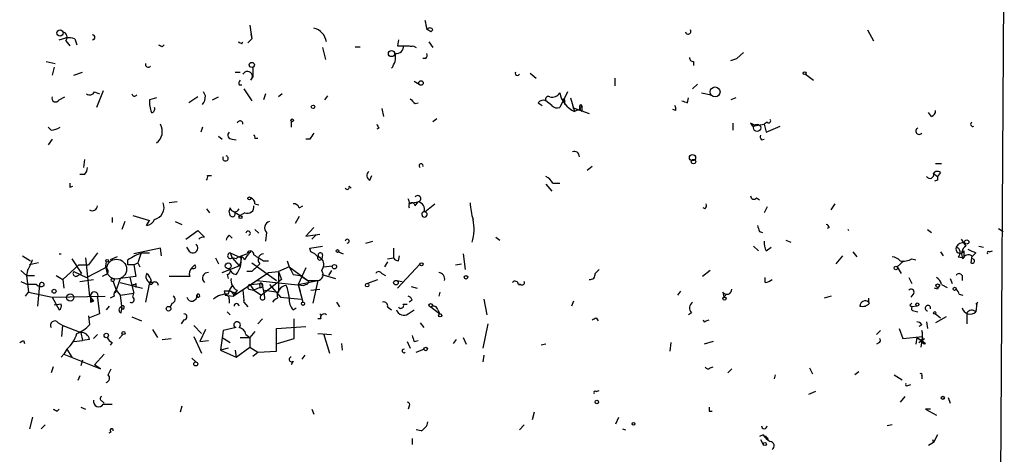
# Model space of a CAD drawing. Extents: x 4 to 62089, y -143798 to 4927.
# Drawn here: x 395 to 480, y 4827 to 4864 of the extents above; entities that cross this region are included whole.
import ezdxf

# ---------------------------------------------------------------- set-up
doc = ezdxf.new("R2010")
doc.units = 0
doc.header["$MEASUREMENT"] = 0
doc.layers.add('MAIN', color=5, linetype='CONTINUOUS')

msp = doc.modelspace()

# ---------------------------------------------------------------- linework, layer by layer
at = {"layer": 'MAIN'}
for p, q in [((480.2293, 4877.297), (479.552, 4769.347)), ((415.29, 4863.581), (415.4593, 4862.3957)), ((430.8687, 4862.9883), (430.6147, 4863.1577)), ((431.038, 4863.1577), (430.8687, 4862.9883)), ((468.4607, 4863.1577), (468.9687, 4862.2263)), ((398.8647, 4862.311), (399.4573, 4862.4803)), ((399.4573, 4862.2263), (399.796, 4861.803)), ((400.2193, 4862.3957), (400.3887, 4861.8877)), ((415.1207, 4862.057), (415.4593, 4862.3957)), ((415.3747, 4862.819), (415.4593, 4862.3957)), ((428.0747, 4862.311), (427.99, 4861.803)), ((407.7547, 4861.7183), (407.924, 4861.8877)), ((414.6127, 4861.9723), (414.6973, 4862.1417)), ((421.5553, 4861.6337), (421.8093, 4860.6177)), ((424.3493, 4861.7183), (424.7727, 4861.7183)), ((429.3447, 4861.803), (429.5987, 4861.6337)), ((430.6993, 4862.1417), (431.038, 4861.6337)), ((430.4453, 4860.7023), (430.1913, 4860.7023)), ((456.692, 4860.533), (457.2, 4860.7023)), ((457.2, 4860.7023), (457.7927, 4861.2103)), ((397.764, 4860.4483), (398.526, 4860.279)), ((398.4413, 4859.9403), (398.272, 4859.263)), ((415.544, 4859.9403), (415.544, 4859.0937)), ((453.4747, 4860.4483), (453.4747, 4860.1097)), ((400.1347, 4859.263), (400.8967, 4859.517)), ((414.02, 4859.517), (414.4433, 4859.517)), ((415.3747, 4858.8397), (415.544, 4859.0937)), ((439.42, 4859.4323), (439.928, 4859.009)), ((446.7013, 4859.009), (446.7013, 4858.3317)), ((463.1267, 4859.3477), (463.804, 4858.8397)), ((414.3587, 4858.4163), (414.6127, 4858.4163)), ((414.782, 4858.0777), (415.4593, 4857.0617)), ((429.4293, 4858.755), (429.8527, 4858.501)), ((453.39, 4858.0777), (453.8133, 4858.501)), ((398.8647, 4857.1463), (399.3727, 4857.4003)), ((401.9127, 4857.8237), (402.336, 4857.6543)), ((402.6747, 4857.9083), (402.082, 4856.469)), ((407.2467, 4857.3157), (406.654, 4857.1463)), ((410.8027, 4857.4003), (410.0407, 4856.8923)), ((411.48, 4857.485), (411.3107, 4857.8237)), ((412.0727, 4857.1463), (412.5807, 4857.4003)), ((416.6447, 4857.6543), (416.4753, 4857.1463)), ((418.084, 4857.6543), (417.7453, 4857.4003)), ((421.9787, 4857.485), (421.7247, 4857.1463)), ((442.6373, 4857.8237), (441.96, 4856.469)), ((442.8913, 4857.3157), (443.23, 4856.1303)), ((452.9667, 4856.8923), (453.0513, 4857.3157)), ((454.152, 4857.739), (454.9987, 4857.5697)), ((457.1153, 4857.3157), (456.692, 4857.1463)), ((426.6353, 4856.3843), (426.8047, 4855.707)), ((429.514, 4856.8077), (429.768, 4856.8923)), ((440.0973, 4856.8923), (440.436, 4856.6383)), ((441.2827, 4856.6383), (440.7747, 4857.0617)), ((442.3833, 4856.977), (442.3833, 4856.723)), ((443.0607, 4856.469), (444.5, 4855.961)), ((443.6533, 4856.469), (443.9073, 4856.5537)), ((443.738, 4856.723), (443.9073, 4856.5537)), ((443.9073, 4856.1303), (443.9073, 4856.5537)), ((451.9507, 4856.215), (451.6967, 4856.2997)), ((431.038, 4855.2837), (431.3767, 4855.5377)), ((473.964, 4855.707), (473.71, 4856.0457)), ((398.1873, 4854.5217), (397.9333, 4854.7757)), ((411.226, 4854.7757), (411.0567, 4854.3523)), ((418.846, 4855.2837), (418.846, 4854.7757)), ((426.3813, 4854.691), (426.212, 4854.6063)), ((456.8613, 4855.1143), (456.8613, 4854.5217)), ((458.3853, 4855.1143), (458.5547, 4854.8603)), ((458.5547, 4854.8603), (459.5707, 4855.0297)), ((459.8247, 4855.199), (459.5707, 4855.0297)), ((459.5707, 4855.0297), (459.74, 4854.3523)), ((459.74, 4854.3523), (460.9253, 4854.8603)), ((398.272, 4853.7597), (397.9333, 4853.2517)), ((412.5807, 4854.0137), (412.9193, 4853.7597)), ((413.766, 4853.7597), (414.1047, 4853.675)), ((415.7133, 4853.8443), (415.9673, 4853.8443)), ((420.4547, 4853.7597), (420.116, 4853.7597)), ((459.3167, 4853.675), (459.5707, 4853.7597)), ((401.066, 4851.9817), (400.9813, 4851.3043)), ((444.754, 4851.389), (444.3307, 4851.0503)), ((474.3027, 4851.643), (474.8107, 4851.643)), ((401.066, 4850.7117), (400.6427, 4850.7117)), ((411.6493, 4850.627), (411.988, 4850.627)), ((425.6193, 4850.2037), (425.7887, 4850.627)), ((474.1333, 4850.7963), (474.472, 4850.5423)), ((474.726, 4850.881), (474.472, 4850.5423)), ((399.796, 4849.611), (400.05, 4849.6957)), ((423.8413, 4849.6957), (424.0107, 4849.5263)), ((440.7747, 4849.865), (441.2827, 4849.2723)), ((441.3673, 4849.9497), (441.96, 4849.9497)), ((474.472, 4850.2037), (474.218, 4850.119)), ((458.8933, 4848.6797), (459.1473, 4848.5103)), ((409.0247, 4848.341), (408.3473, 4848.2563)), ((413.5967, 4847.833), (413.512, 4847.579)), ((415.7133, 4848.1717), (416.052, 4848.087)), ((419.5233, 4847.833), (419.862, 4848.0023)), ((429.006, 4848.1717), (429.26, 4848.2563)), ((429.26, 4848.2563), (429.768, 4848.341)), ((429.514, 4848.0023), (429.768, 4848.341)), ((429.768, 4848.341), (429.5987, 4848.1717)), ((430.3607, 4847.4943), (431.2073, 4848.1717)), ((454.4907, 4847.7483), (454.3213, 4847.833)), ((459.8247, 4847.9177), (459.5707, 4847.4097)), ((465.328, 4847.6637), (465.6667, 4848.1717)), ((403.4367, 4846.9863), (403.4367, 4846.563)), ((405.2147, 4847.1557), (406.654, 4846.7323)), ((411.5647, 4847.7483), (411.8187, 4847.4097)), ((413.5967, 4847.1557), (413.512, 4847.579)), ((413.9353, 4847.4943), (414.4433, 4847.1557)), ((414.8667, 4847.4097), (414.4433, 4847.1557)), ((419.5233, 4847.071), (419.1847, 4846.4783)), ((404.5373, 4846.6477), (404.2833, 4845.9703)), ((406.4, 4846.309), (406.654, 4846.7323)), ((408.8553, 4846.6477), (409.448, 4846.3937)), ((420.7933, 4846.1397), (420.116, 4845.3777)), ((465.1587, 4846.1397), (464.9893, 4846.055)), ((409.7867, 4845.1237), (410.8027, 4845.8857)), ((410.8027, 4845.8857), (411.3953, 4845.293)), ((413.512, 4845.4623), (413.766, 4845.2083)), ((415.7133, 4845.9703), (416.052, 4845.6317)), ((416.7293, 4845.7163), (416.6447, 4844.9543)), ((420.116, 4845.3777), (421.3013, 4845.547)), ((420.9627, 4845.4623), (420.624, 4845.1237)), ((436.4567, 4845.293), (436.7953, 4845.039)), ((459.1473, 4845.801), (459.4013, 4845.7163)), ((466.7673, 4845.9703), (466.852, 4845.8857)), ((473.6253, 4845.9703), (473.964, 4845.7163)), ((479.7213, 4846.055), (480.1447, 4845.801)), ((410.1253, 4844.023), (409.8713, 4844.4463)), ((420.4547, 4844.3617), (421.5553, 4844.531)), ((425.2807, 4844.785), (425.8733, 4844.9543)), ((458.6393, 4844.531), (459.0627, 4844.1077)), ((459.74, 4844.1077), (460.1633, 4844.4463)), ((461.4333, 4845.039), (461.8567, 4844.8697)), ((476.504, 4845.1237), (476.9273, 4844.531)), ((478.028, 4844.531), (478.4513, 4844.4463)), ((395.732, 4843.6843), (396.4093, 4843.261)), ((398.8647, 4843.8537), (399.034, 4843.8537)), ((402.1667, 4843.9383), (401.4047, 4842.9223)), ((403.86, 4843.5997), (403.2673, 4843.3457)), ((407.5853, 4844.3617), (405.2993, 4843.8537)), ((405.892, 4843.8537), (405.638, 4843.0917)), ((406.0613, 4843.9383), (406.654, 4843.9383)), ((407.67, 4843.6843), (407.5853, 4844.3617)), ((413.5967, 4843.9383), (414.528, 4843.515)), ((413.5967, 4843.9383), (413.766, 4843.515)), ((414.528, 4843.6843), (415.036, 4843.8537)), ((420.5393, 4844.023), (420.4547, 4844.3617)), ((421.2167, 4843.5997), (421.4707, 4843.4303)), ((421.5553, 4843.769), (421.4707, 4843.4303)), ((422.91, 4844.023), (423.3333, 4843.8537)), ((427.6513, 4844.3617), (427.6513, 4843.515)), ((428.0747, 4843.261), (428.1593, 4843.6843)), ((433.6627, 4843.8537), (433.832, 4842.499)), ((465.7513, 4843.007), (466.344, 4843.6843)), ((467.1907, 4844.023), (467.5293, 4843.5997)), ((474.726, 4844.023), (474.98, 4843.6843)), ((476.25, 4843.5997), (476.758, 4843.515)), ((476.758, 4844.1077), (476.758, 4843.515)), ((477.4353, 4843.6843), (477.3507, 4843.0917)), ((477.774, 4843.9383), (477.4353, 4843.5997)), ((477.4353, 4843.4303), (477.4353, 4843.5997)), ((478.9593, 4844.023), (479.2133, 4844.1077)), ((397.0867, 4843.0917), (396.3247, 4842.9223)), ((399.2033, 4841.6523), (400.558, 4842.9223)), ((399.9653, 4843.4303), (400.812, 4842.1603)), ((400.558, 4842.9223), (401.4047, 4842.9223)), ((401.1507, 4843.515), (401.4893, 4840.213)), ((402.9287, 4843.1763), (402.844, 4842.6683)), ((404.7913, 4842.9223), (404.7913, 4843.3457)), ((405.2993, 4842.9223), (405.638, 4843.0917)), ((405.2993, 4842.9223), (405.4687, 4841.9063)), ((405.638, 4843.0917), (405.8073, 4842.753)), ((410.2947, 4842.6683), (410.5487, 4842.9223)), ((412.3267, 4843.515), (412.5807, 4843.007)), ((412.9193, 4842.245), (414.3587, 4842.8377)), ((414.1047, 4843.4303), (413.766, 4843.515)), ((413.766, 4843.515), (414.3587, 4842.8377)), ((415.4593, 4843.0917), (417.576, 4841.5677)), ((416.4753, 4843.261), (416.8987, 4843.261)), ((418.6767, 4842.753), (417.7453, 4842.3297)), ((418.5073, 4843.261), (418.6767, 4842.753)), ((418.6767, 4842.753), (420.2853, 4841.5677)), ((421.4707, 4842.4143), (421.64, 4842.753)), ((421.64, 4842.753), (422.402, 4842.8377)), ((427.1433, 4843.1763), (426.8893, 4842.753)), ((427.1433, 4843.4303), (427.6513, 4843.515)), ((429.9373, 4843.007), (427.99, 4840.8903)), ((432.9853, 4842.9223), (433.4933, 4843.007)), ((471.5933, 4843.261), (471.0007, 4842.753)), ((471.0007, 4842.753), (471.3393, 4842.1603)), ((472.2707, 4843.4303), (472.6093, 4843.3457)), ((395.5627, 4842.4143), (396.0707, 4841.991)), ((396.1553, 4842.4143), (396.0707, 4841.991)), ((396.0707, 4841.991), (396.748, 4841.991)), ((396.0707, 4841.991), (396.24, 4840.5517)), ((398.6107, 4841.991), (399.2033, 4841.6523)), ((400.1347, 4842.3297), (401.2353, 4841.8217)), ((400.4733, 4841.991), (400.812, 4842.1603)), ((401.2353, 4841.8217), (402.844, 4842.6683)), ((402.9287, 4842.0757), (402.59, 4841.9063)), ((405.4687, 4841.9063), (404.114, 4841.737)), ((410.1253, 4841.9063), (408.3473, 4841.9063)), ((413.3427, 4842.0757), (413.4273, 4841.737)), ((413.8507, 4840.213), (416.8987, 4842.245)), ((415.4593, 4842.3297), (415.036, 4842.3297)), ((416.8987, 4842.245), (417.7453, 4842.3297)), ((417.7453, 4842.3297), (417.7453, 4840.5517)), ((417.7453, 4842.3297), (417.9993, 4841.6523)), ((419.0153, 4842.0757), (419.608, 4841.991)), ((420.116, 4842.6683), (419.4387, 4841.229)), ((419.608, 4841.991), (420.2853, 4841.5677)), ((421.4707, 4842.0757), (422.656, 4841.737)), ((422.3173, 4842.4143), (422.0633, 4841.991)), ((426.6353, 4842.1603), (426.974, 4841.991)), ((445.008, 4842.1603), (445.3467, 4842.499)), ((454.914, 4842.4143), (454.2367, 4841.9063)), ((476.5887, 4841.991), (476.5887, 4841.5677)), ((395.5627, 4841.483), (396.1553, 4841.229)), ((396.9173, 4841.229), (396.1553, 4841.229)), ((397.1713, 4841.229), (397.002, 4839.3663)), ((399.2033, 4841.6523), (399.288, 4840.8903)), ((400.6427, 4841.483), (401.828, 4841.6523)), ((403.5213, 4841.483), (403.7753, 4840.721)), ((404.114, 4841.737), (403.6907, 4840.467)), ((404.114, 4841.3983), (406.0613, 4840.8903)), ((404.9607, 4841.8217), (405.2993, 4840.467)), ((405.4687, 4841.3137), (405.4687, 4840.975)), ((406.654, 4841.3983), (406.3153, 4839.705)), ((406.654, 4841.3983), (406.9927, 4841.3983)), ((415.29, 4841.229), (416.306, 4841.3137)), ((415.29, 4841.229), (415.6287, 4840.721)), ((415.8827, 4841.5677), (419.9467, 4841.1443)), ((416.1367, 4841.1443), (416.1367, 4840.975)), ((417.9993, 4841.6523), (416.306, 4840.2977)), ((416.9833, 4841.229), (417.9147, 4840.1283)), ((419.4387, 4841.229), (421.132, 4841.5677)), ((419.4387, 4841.229), (419.608, 4840.6363)), ((419.4387, 4841.229), (419.862, 4839.705)), ((420.116, 4841.229), (419.9467, 4841.1443)), ((421.132, 4841.5677), (420.7087, 4839.6203)), ((425.3653, 4841.3137), (426.2967, 4841.6523)), ((427.9053, 4841.5677), (428.4133, 4841.483)), ((429.1753, 4841.0597), (429.6833, 4840.8903)), ((438.404, 4841.229), (438.5733, 4841.229)), ((459.6553, 4841.3983), (459.6553, 4841.8217)), ((472.0167, 4841.8217), (472.2707, 4841.3137)), ((474.8107, 4841.229), (475.3187, 4840.975)), ((475.5727, 4841.737), (475.742, 4841.3137)), ((395.986, 4840.213), (396.24, 4840.5517)), ((396.24, 4840.5517), (398.272, 4840.1283)), ((398.272, 4840.1283), (402.844, 4840.213)), ((401.4893, 4840.213), (401.828, 4839.7897)), ((403.606, 4840.213), (403.2673, 4840.0437)), ((403.7753, 4840.721), (404.114, 4840.2977)), ((404.114, 4840.2977), (405.2993, 4840.467)), ((404.114, 4840.2977), (404.2833, 4839.1123)), ((405.2147, 4840.1283), (405.2993, 4840.467)), ((410.718, 4840.2977), (410.8027, 4840.1283)), ((413.0887, 4840.6363), (413.1733, 4840.2977)), ((413.1733, 4840.2977), (413.8507, 4840.213)), ((413.5967, 4840.6363), (414.1047, 4840.467)), ((414.1893, 4840.721), (413.8507, 4840.213)), ((413.8507, 4840.3823), (414.1047, 4840.467)), ((414.6973, 4840.721), (414.782, 4839.8743)), ((415.2053, 4840.8057), (415.6287, 4840.721)), ((416.1367, 4840.975), (415.6287, 4840.721)), ((415.6287, 4840.721), (416.306, 4840.2977)), ((416.56, 4840.721), (417.7453, 4840.5517)), ((420.5393, 4840.721), (421.3013, 4840.8057)), ((431.6307, 4840.5517), (431.546, 4840.213)), ((452.12, 4840.2977), (452.374, 4840.6363)), ((456.0147, 4840.5517), (456.0993, 4840.1283)), ((456.0993, 4840.1283), (456.2687, 4840.2977)), ((465.328, 4840.213), (464.7353, 4840.0437)), ((472.44, 4840.467), (472.186, 4840.1283)), ((474.472, 4840.8057), (474.218, 4840.8903)), ((476.3347, 4840.3823), (476.6733, 4840.2977)), ((398.272, 4840.1283), (398.8647, 4839.0277)), ((399.034, 4839.5357), (398.4413, 4839.451)), ((401.574, 4839.8743), (401.828, 4839.7897)), ((401.574, 4839.705), (401.828, 4839.7897)), ((402.1667, 4840.0437), (402.336, 4838.689)), ((403.1827, 4839.3663), (402.9287, 4839.0277)), ((408.6013, 4839.6203), (408.432, 4839.2817)), ((413.512, 4839.959), (413.512, 4839.6203)), ((414.782, 4839.705), (415.1207, 4839.2817)), ((417.9147, 4840.1283), (419.6927, 4839.959)), ((422.7407, 4839.705), (422.9947, 4839.2817)), ((428.498, 4839.5357), (428.8367, 4839.5357)), ((429.26, 4839.8743), (429.006, 4839.705)), ((435.4407, 4839.959), (435.6947, 4838.6043)), ((443.1453, 4839.7897), (442.976, 4839.3663)), ((468.5453, 4840.0437), (468.5453, 4839.705)), ((468.5453, 4839.705), (468.63, 4839.6203)), ((472.1013, 4839.451), (472.2707, 4839.2817)), ((472.694, 4839.3663), (472.2707, 4839.2817)), ((477.774, 4839.5357), (477.9433, 4839.705)), ((477.8587, 4839.6203), (477.774, 4838.8583)), ((401.4047, 4838.5197), (401.4893, 4837.7577)), ((402.336, 4838.689), (401.4893, 4838.3503)), ((404.1987, 4839.2817), (404.2833, 4839.1123)), ((404.1987, 4839.2817), (404.2833, 4839.1123)), ((404.1987, 4838.7737), (404.2833, 4839.1123)), ((413.3427, 4838.8583), (413.5967, 4838.6043)), ((419.0153, 4839.0277), (419.2693, 4839.197)), ((421.3013, 4838.689), (421.386, 4838.6043)), ((421.3013, 4838.689), (421.386, 4838.6043)), ((421.3013, 4838.689), (421.386, 4838.6043)), ((427.1433, 4839.2817), (427.482, 4839.0277)), ((428.9213, 4838.689), (429.4293, 4839.0277)), ((430.8687, 4839.2817), (431.6307, 4838.689)), ((431.4613, 4839.0277), (431.6307, 4838.689)), ((453.3053, 4838.7737), (453.0513, 4838.6043)), ((472.44, 4838.943), (472.7787, 4838.8583)), ((474.3027, 4838.689), (474.726, 4838.3503)), ((477.012, 4838.7737), (477.012, 4837.8423)), ((398.78, 4837.927), (399.2033, 4837.673)), ((399.1187, 4836.7417), (399.2033, 4837.673)), ((399.2033, 4837.673), (400.7273, 4837.0803)), ((405.13, 4838.435), (405.9767, 4838.0963)), ((409.6173, 4838.181), (409.3633, 4837.8423)), ((410.464, 4837.673), (411.1413, 4836.9957)), ((416.3907, 4838.2657), (415.9673, 4837.8423)), ((419.1, 4836.5723), (419.1, 4838.2657)), ((421.386, 4838.2657), (421.132, 4838.2657)), ((429.9373, 4837.927), (430.276, 4837.5037)), ((435.7793, 4837.8423), (435.356, 4835.7257)), ((445.0927, 4838.3503), (445.262, 4838.0963)), ((454.5753, 4838.0963), (454.8293, 4838.181)), ((473.1173, 4837.7577), (472.8633, 4837.5883)), ((473.5407, 4838.0117), (473.6253, 4837.419)), ((475.234, 4838.435), (474.3027, 4837.927)), ((400.7273, 4837.0803), (400.8967, 4836.403)), ((402.1667, 4836.911), (401.828, 4836.5723)), ((404.368, 4836.911), (404.0293, 4836.5723)), ((406.908, 4837.3343), (407.3313, 4836.657)), ((411.48, 4837.3343), (410.972, 4836.3183)), ((413.004, 4837.2497), (412.75, 4835.5563)), ((414.1047, 4837.5037), (413.004, 4837.2497)), ((414.1047, 4837.5037), (414.02, 4837.5037)), ((414.9513, 4836.911), (415.29, 4836.657)), ((415.7133, 4837.165), (415.29, 4836.657)), ((417.576, 4837.419), (420.116, 4837.5883)), ((417.576, 4835.4717), (417.576, 4837.419)), ((421.132, 4836.9957), (422.3173, 4836.911)), ((421.64, 4836.9957), (422.148, 4835.3023)), ((469.5613, 4837.2497), (469.2227, 4836.911)), ((471.17, 4837.419), (471.5087, 4836.5723)), ((395.8167, 4836.403), (395.9013, 4836.149)), ((400.1347, 4836.3183), (400.8967, 4836.403)), ((401.4893, 4836.4877), (400.8967, 4836.403)), ((403.4367, 4836.2337), (403.2673, 4835.9797)), ((407.7547, 4836.4877), (408.5167, 4836.5723)), ((410.464, 4836.7417), (411.1413, 4835.3023)), ((410.972, 4836.3183), (411.734, 4836.403)), ((412.9193, 4836.657), (413.5967, 4836.2337)), ((414.4433, 4836.657), (415.29, 4836.657)), ((415.29, 4836.657), (415.29, 4835.8103)), ((417.6607, 4836.149), (419.1, 4836.5723)), ((423.164, 4836.149), (423.2487, 4835.5563)), ((428.8367, 4836.3183), (429.0907, 4835.7257)), ((429.4293, 4836.3183), (429.768, 4836.403)), ((432.816, 4836.149), (433.07, 4836.4877)), ((433.6627, 4836.657), (433.9167, 4836.0643)), ((440.7747, 4836.0643), (440.3513, 4835.9797)), ((451.5273, 4836.2337), (451.4427, 4835.4717)), ((455.168, 4836.3183), (454.406, 4836.0643)), ((469.4767, 4836.2337), (469.2227, 4836.0643)), ((471.5087, 4836.5723), (473.202, 4836.7417)), ((472.694, 4836.657), (472.6093, 4836.0643)), ((472.694, 4836.657), (473.1173, 4836.403)), ((472.694, 4836.657), (473.456, 4836.149)), ((473.1173, 4836.403), (473.0327, 4835.8103)), ((473.1173, 4836.403), (473.456, 4836.149)), ((399.034, 4834.9637), (399.288, 4835.2177)), ((399.542, 4835.641), (399.288, 4835.2177)), ((399.288, 4835.2177), (402.4207, 4833.9477)), ((399.542, 4835.641), (399.9653, 4834.9637)), ((402.7593, 4835.2177), (401.9127, 4834.2863)), ((413.4273, 4835.7257), (412.75, 4835.5563)), ((412.75, 4835.5563), (414.1047, 4834.9637)), ((414.02, 4835.5563), (414.1047, 4834.9637)), ((414.1047, 4834.9637), (415.29, 4835.8103)), ((415.29, 4835.8103), (415.9673, 4835.387)), ((415.544, 4835.0483), (415.9673, 4835.387)), ((415.9673, 4835.387), (417.576, 4835.4717)), ((420.0313, 4835.133), (419.7773, 4834.7943)), ((429.5987, 4835.387), (430.276, 4835.641)), ((435.4407, 4835.133), (435.356, 4834.5403)), ((400.8967, 4834.7097), (400.7273, 4834.2017)), ((402.4207, 4833.9477), (401.9127, 4834.2863)), ((410.2947, 4834.879), (410.6333, 4834.5403)), ((419.0153, 4834.625), (418.846, 4834.2863)), ((398.3567, 4834.117), (398.1873, 4833.609)), ((403.098, 4833.4397), (403.352, 4833.9477)), ((454.914, 4834.0323), (455.168, 4834.117)), ((456.7767, 4833.9477), (456.438, 4833.609)), ((460.502, 4833.4397), (460.4173, 4833.101)), ((463.4653, 4834.0323), (463.7193, 4833.5243)), ((467.6987, 4833.6937), (467.36, 4833.4397)), ((470.7467, 4833.4397), (471.424, 4833.0163)), ((400.6427, 4833.355), (400.4733, 4832.9317)), ((471.932, 4832.5083), (472.186, 4832.593)), ((473.1173, 4833.355), (473.1173, 4833.101)), ((445.0927, 4832.0003), (445.3467, 4832.085)), ((463.9733, 4832.0003), (463.3807, 4831.7463)), ((402.59, 4831.1537), (402.7593, 4830.9843)), ((402.6747, 4830.8997), (403.4367, 4830.8997)), ((471.678, 4831.577), (471.2547, 4831.069)), ((475.4033, 4831.4923), (475.5727, 4830.9843)), ((398.6953, 4830.307), (398.8647, 4830.4763)), ((400.7273, 4830.6457), (401.1507, 4830.4763)), ((409.448, 4830.7303), (409.2787, 4830.2223)), ((420.624, 4830.4763), (420.7933, 4830.053)), ((429.006, 4830.7303), (428.9213, 4830.4763)), ((439.7587, 4830.2223), (439.5893, 4829.545)), ((454.8293, 4830.307), (455.0833, 4830.307)), ((473.456, 4830.4763), (474.3873, 4829.9683)), ((396.5787, 4829.799), (396.3247, 4828.783)), ((446.786, 4829.2063), (447.04, 4829.799)), ((397.6793, 4829.1217), (397.3407, 4828.783)), ((403.1827, 4828.4443), (403.352, 4828.529)), ((430.022, 4828.6137), (429.5987, 4828.6983)), ((438.912, 4829.1217), (438.4887, 4828.6983)), ((447.3787, 4828.783), (447.6327, 4828.6983)), ((470.5773, 4829.1217), (470.154, 4829.037)), ((429.26, 4827.9363), (429.26, 4827.4283)), ((459.486, 4828.275), (459.1473, 4828.1057)), ((459.232, 4827.8517), (459.486, 4827.4283)), ((459.6553, 4828.1903), (459.9093, 4827.8517)), ((474.1333, 4827.5977), (473.71, 4827.3437)), ((474.0487, 4827.8517), (474.1333, 4827.5977)), ((474.472, 4828.275), (474.1333, 4827.5977))]:
    msp.add_line(p, q, dxfattribs=at)
for centre, radius in [((398.9493, 4862.9037), 0.2677), ((427.4819, 4861.1257), 0.2677), ((415.4546, 4860.1426), 0.2211), ((463.0419, 4859.4324), 0.1197), ((430.022, 4858.5857), 0.1893), ((455.3373, 4857.8237), 0.4233), ((420.7298, 4856.5325), 0.1496), ((418.9306, 4855.3684), 0.1197), ((458.9497, 4854.7287), 0.3127), ((453.3899, 4852.151), 0.2677), ((453.4746, 4851.8124), 0.1893), ((415.2476, 4848.6374), 0.1338), ((414.4856, 4847.0287), 0.1338), ((476.9978, 4844.8838), 0.1839), ((422.8253, 4844.1077), 0.1197), ((403.0133, 4843.261), 0.1197), ((413.4254, 4842.8212), 0.2527), ((422.5713, 4842.7531), 0.1893), ((430.0643, 4842.9647), 0.1338), ((470.8948, 4842.6472), 0.1496), ((433.8955, 4841.8429), 0.1496), ((403.4789, 4841.6101), 0.1338), ((425.3865, 4841.1656), 0.1496), ((427.863, 4841.3772), 0.1951), ((474.4931, 4841.1232), 0.1496), ((398.4413, 4840.6364), 0.1693), ((399.8318, 4840.0991), 0.3131), ((475.9536, 4840.848), 0.1338), ((408.2929, 4839.1366), 0.201), ((419.862, 4839.5639), 0.1411), ((430.8474, 4839.4299), 0.1496), ((456.1416, 4840.0014), 0.1338), ((472.7363, 4839.4934), 0.1338), ((431.673, 4838.5621), 0.1338), ((474.2391, 4838.7737), 0.1058), ((402.9286, 4836.8264), 0.1893), ((404.4103, 4837.0381), 0.1338), ((430.4241, 4835.6622), 0.1496), ((410.6333, 4834.3711), 0.1693), ((445.1561, 4831.0902), 0.1496), ((474.9376, 4831.4501), 0.1338), ((448.31, 4829.2064), 0.1197), ((459.6129, 4827.4707), 0.1338)]:
    msp.add_circle(centre, radius, dxfattribs=at)
at = {"layer": 'MAIN', "color": 5}
msp.add_circle((403.8176, 4842.5414), 0.8616, dxfattribs=at)
at = {"layer": 'MAIN'}
for centre, radius, start, end in [((642.0904, 4905.905), 215.8359, 191.194034, 191.423222), ((420.393, 4861.8516), 1.5287, 10.938751, 74.820157), ((430.784, 4863.0729), 0.2678, 18.462013, 161.537987), ((453.0259, 4863.0307), 0.2325, 190.507631, 33.102369), ((399.0763, 4862.5226), 0.4827, 322.12814, 74.745922), ((399.6267, 4860.5317), 1.9559, 72.363579, 94.968472), ((401.7433, 4862.5226), 0.2117, 270, 90), ((449.9453, 4946.4978), 94.6975, 243.313593, 243.542722), ((456.8033, 4946.7518), 94.6975, 243.313593, 243.542722), ((427.9054, 4861.7183), 0.5986, 261.865837, 8.134163), ((428.498, 5115.8027), 254.0002, 269.885409, 270.114592), ((429.1754, 4862.1415), 0.3785, 243.414641, 296.571821), ((426.2227, 4860.8717), 1.6181, 321.1035, 9.031535), ((430.064, 4860.9987), 0.483, 322.140624, 15.244715), ((453.4324, 4860.7447), 0.2994, 171.878017, 278.121983), ((406.5524, 4860.1944), 0.2517, 160.363017, 317.720189), ((414.8242, 4858.5434), 0.4826, 142.120851, 195.271781), ((415.0783, 4859.1501), 0.4292, 313.678315, 152.587157), ((438.3194, 4859.4323), 0.1894, 153.434949, 333.448488), ((398.5684, 4857.2733), 0.3225, 156.806076, 336.799076), ((401.5052, 4858.0142), 0.4499, 233.13265, 334.944632), ((405.3568, 4857.6877), 0.2292, 188.377522, 329.014809), ((408.9398, 4856.9346), 2.2956, 174.70863, 202.781715), ((409.9554, 4857.5699), 1.527, 326.315136, 356.812677), ((535.1273, 4962.8442), 149.6593, 224.885381, 225.114564), ((440.5631, 4856.4686), 0.6297, 70.365149, 137.709785), ((440.9863, 4857.1887), 0.2468, 59.02828, 210.97172), ((441.3249, 4858.099), 0.73, 253.151161, 330.453707), ((444.2038, 4858.2048), 2.2916, 191.727699, 244.853967), ((442.2986, 4857.0616), 0.1197, 315.033843, 134.966157), ((406.8092, 4856.342), 0.2966, 272.724474, 25.347095), ((441.7483, 4857.0615), 0.6292, 222.268789, 289.661787), ((444.0765, 4856.469), 0.4232, 143.116564, 216.883436), ((443.5687, 4856.2997), 0.1893, 333.421413, 63.448488), ((451.485, 4856.3419), 0.4827, 344.757375, 37.88123), ((495.0627, 4983.9768), 133.8751, 251.443666, 251.672849), ((443.5686, 4855.6651), 0.5754, 53.942613, 126.049337), ((459.9517, 4855.326), 0.1796, 225, 45), ((473.8539, 4856.1473), 0.4539, 284.039305, 8.578205), ((398.1033, 4856.0438), 1.5244, 273.158773, 303.708832), ((406.5386, 4854.41), 1.2164, 305.601744, 30.627705), ((414.4434, 4855.0721), 0.2442, 350.522245, 170.572393), ((510.9416, 4897.1703), 94.6305, 206.443636, 206.6729), ((416.2247, 4770.3447), 94.6752, 63.327151, 63.556306), ((472.8902, 4854.4331), 0.281, 113.380668, 323.933643), ((477.5201, 4855.0297), 0.1894, 116.605648, 296.537987), ((413.7198, 4854.0906), 0.3342, 128.450945, 277.948212), ((415.5441, 4853.929), 0.1893, 333.407865, 63.448488), ((547.6239, 4769.3638), 152.6259, 146.200557, 146.42974), ((459.6979, 4853.9714), 0.4829, 164.763614, 217.866658), ((413.1908, 4852.0986), 0.2317, 143.723564, 73.137298), ((443.23, 4852.2695), 0.4247, 355.434687, 113.492649), ((400.363, 4851.3637), 0.9588, 317.155503, 356.448267), ((430.0276, 4851.4566), 0.1771, 337.561797, 239.335928), ((411.1841, 4850.4999), 0.4823, 322.108345, 15.281169), ((425.8089, 4850.6105), 0.4487, 127.666685, 245.010871), ((440.0544, 4849.2294), 1.4975, 28.750617, 61.249383), ((473.8268, 4850.6931), 0.3234, 207.793196, 18.608623), ((474.4681, 4850.5694), 0.4044, 50.386678, 145.873798), ((559.1219, 4850.373), 84.6501, 179.885408, 180.114592), ((484.4459, 4849.7803), 84.6501, 179.885341, 180.114592), ((423.672, 4849.611), 0.1893, 206.578587, 26.578587), ((415.2645, 4848.2394), 0.4539, 351.421795, 75.948448), ((429.733, 4848.6079), 0.2691, 277.470867, 144.467272), ((458.6695, 4848.855), 0.2843, 181.209443, 321.928805), ((401.7405, 4848.008), 0.4262, 233.885649, 359.233772), ((406.8186, 4847.8753), 1.0895, 283.736495, 20.469258), ((413.9883, 4847.8859), 0.3951, 187.693333, 339.620458), ((415.0996, 4847.8965), 0.5396, 244.432122, 11.30785), ((419.083, 4847.7229), 0.4539, 14.039305, 98.578205), ((428.5401, 4848.2986), 0.4829, 344.763614, 37.866658), ((429.2372, 4847.9861), 0.2773, 3.349473, 213.512416), ((429.6781, 4847.7113), 0.6361, 340.052295, 81.874993), ((439.7081, 4848.4765), 5.4572, 182.312515, 197.703514), ((454.1098, 4848.0446), 0.4825, 322.120851, 15.271781), ((413.7872, 4847.3038), 0.2413, 217.862488, 52.137512), ((430.3183, 4847.2657), 0.2325, 100.483399, 79.492369), ((406.3215, 4847.1191), 0.8139, 275.534773, 338.212969), ((417.0892, 4846.1185), 0.5397, 101.316179, 228.176915), ((430.6938, 4846.0073), 3.9005, 343.042854, 11.981184), ((586.055, 4888.3775), 133.8593, 198.316987, 198.546184), ((464.8622, 4846.0972), 0.2995, 8.157154, 81.842846), ((411.3202, 4844.6714), 0.6261, 83.111071, 133.744509), ((413.8082, 4844.9967), 0.5518, 122.463229, 175.603684), ((415.1418, 4845.6422), 0.1908, 289.441701, 183.154843), ((410.3793, 4844.3616), 0.4234, 233.124688, 53.132809), ((423.672, 4844.9543), 0.1693, 270, 180), ((460.7132, 4844.7425), 1.162, 169.497569, 213.115652), ((476.4287, 4844.2957), 0.3792, 156.599036, 330.277609), ((476.6672, 4844.1533), 0.6556, 74.47355, 153.45449), ((475.9538, 4843.9807), 0.4826, 307.862488, 74.754253), ((477.3357, 4843.8571), 0.788, 121.216895, 212.794642), ((407.2634, 4839.705), 4.4007, 105.852578, 124.177202), ((413.6132, 4843.6994), 0.2395, 93.950948, 309.64628), ((414.4588, 4843.1454), 0.4544, 26.153426, 141.180715), ((413.597, 4843.4303), 0.9651, 322.117206, 15.260326), ((416.1358, 4842.923), 1.3376, 124.679712, 161.578596), ((415.3323, 4843.8113), 0.2993, 351.878017, 171.856362), ((543.0519, 5055.1647), 246.8295, 238.919646, 239.148829), ((416.4842, 4843.3591), 0.4947, 91.030888, 225.376725), ((420.2003, 4842.9218), 1.1522, 36.039438, 72.889228), ((421.3014, 4843.5151), 0.1894, 153.462013, 333.394352), ((421.3558, 4843.7448), 0.201, 6.916373, 226.209443), ((420.9626, 4842.9435), 0.7037, 344.292832, 68.832127), ((470.5136, 4842.6255), 0.9763, 40.613389, 86.258927), ((477.139, 4843.3032), 0.4827, 52.135426, 164.734471), ((562.1253, 5013.4624), 189.3504, 243.316974, 243.546117), ((478.8747, 4843.9383), 0.1197, 45.033843, 224.966157), ((390.785, 4845.4175), 6.153, 330.785037, 340.323188), ((396.0279, 4843.3883), 0.5524, 302.493463, 355.577431), ((405.0453, 4715.9224), 127.0002, 89.885409, 90.114591), ((410.4499, 4842.7671), 0.184, 212.480746, 57.519254), ((412.7328, 4843.2611), 1.8131, 319.17111, 8.050105), ((585.1104, 4673.331), 239.462, 134.881179, 135.110379), ((588.1509, 4927.0543), 189.2834, 206.447062, 206.676272), ((428.1168, 4843.8111), 0.5517, 212.460041, 265.623597), ((471.5511, 4844.6154), 1.3865, 257.655866, 301.266381), ((477.4777, 4843.2398), 0.1951, 229.385964, 102.547914), ((400.304, 4842.1603), 0.2395, 134.983084, 315), ((402.7876, 4842.3579), 0.3155, 296.565051, 79.701651), ((406.9081, 4841.9063), 0.568, 153.43946, 243.425927), ((405.8219, 4841.328), 1.0134, 8.798608, 55.21688), ((410.7812, 4842.1603), 0.7034, 133.761521, 201.169102), ((411.6735, 4841.7781), 0.4708, 82.616862, 233.777567), ((413.3004, 4842.372), 0.2993, 278.124688, 351.875312), ((414.3441, 4842.9548), 0.9111, 204.035918, 254.766391), ((421.0898, 4842.0756), 0.5097, 274.749638, 41.643808), ((426.3813, 4842.0546), 0.2751, 22.594233, 157.405767), ((431.499, 4841.6806), 0.5664, 348.501589, 85.239719), ((444.5705, 4842.0898), 0.4431, 260.845888, 9.154112), ((476.3347, 4841.8851), 0.2752, 22.632677, 157.367323), ((397.2984, 4841.5255), 0.4828, 217.883309, 307.85729), ((397.383, 4841.1866), 0.2159, 348.700477, 168.674454), ((405.2994, 4841.3983), 0.1893, 243.421413, 333.448488), ((406.781, 4841.356), 0.1339, 71.578587, 18.421413), ((407.0774, 4841.1021), 0.3412, 7.104189, 119.765709), ((414.4699, 4840.3016), 1.0457, 126.307741, 175.57398), ((414.6127, 4841.5677), 0.9467, 169.69786, 243.432242), ((415.3534, 4840.9962), 0.2413, 105.234291, 232.137512), ((416.2213, 4841.229), 0.1198, 45, 225.033843), ((416.2214, 4841.1443), 0.1893, 243.421413, 63.462013), ((411.593, 4839.6465), 4.9992, 6.506626, 19.480977), ((418.5419, 4840.2477), 0.9045, 97.572876, 193.034499), ((415.5225, 4839.8954), 3.1577, 2.691875, 23.297943), ((420.116, 4841.4407), 0.2116, 270, 36.875312), ((420.7087, 5053.2174), 211.6501, 269.885381, 270.114592), ((438.1198, 4841.223), 0.2843, 1.209443, 141.928805), ((438.531, 4841.1464), 0.0928, 62.882717, 117.117283), ((438.7109, 4841.3984), 0.2182, 230.913782, 22.81582), ((459.596, 4842.3552), 0.9587, 273.546139, 312.848561), ((474.0064, 4841.1021), 0.8142, 8.966042, 62.106753), ((559.2166, 4798.645), 94.6529, 153.320357, 153.549513), ((401.9035, 4840.2443), 0.331, 322.686871, 185.426382), ((528.5739, 4839.959), 127.0002, 179.885409, 180.114592), ((486.2739, 4840.0436), 84.7001, 179.885408, 180.114524), ((404.072, 4840.3399), 0.483, 127.902035, 195.233269), ((408.5449, 4839.9308), 0.3155, 280.295103, 63.434949), ((410.2946, 4840.2131), 0.4318, 191.328152, 11.299523), ((410.845, 4840.2553), 0.1339, 251.578587, 161.537987), ((413.3001, 4838.6471), 1.7399, 85.807394, 131.05922), ((413.3427, 4713.6364), 127.0002, 89.885409, 90.114591), ((413.2156, 4840.0013), 0.2994, 351.878017, 98.121983), ((413.5544, 4840.34), 0.2993, 8.124688, 81.875312), ((416.3809, 4840.099), 0.2123, 110.653943, 32.477402), ((428.7941, 4839.7471), 0.483, 15.270726, 74.729274), ((456.3572, 4840.7941), 0.4197, 215.288464, 1.583937), ((456.2687, 4840.2977), 0, 0, 0), ((472.2102, 4840.5638), 0.2493, 337.157429, 140.909485), ((475.7839, 4840.3397), 0.5525, 4.422569, 57.506537), ((398.6952, 4839.3664), 0.3787, 296.585347, 26.55152), ((404.3385, 4839.2457), 0.1444, 247.520566, 165.559458), ((405.0876, 4839.9167), 0.2468, 239.06013, 59.008378), ((414.147, 4839.3663), 0.2117, 0, 180), ((414.6129, 4839.7897), 0.1891, 333.394304, 26.578603), ((418.1409, 4839.0094), 1.1403, 114.904281, 142.410576), ((420.0523, 4839.9377), 1.3797, 175.59365, 221.267966), ((426.8188, 4839.3805), 0.3392, 343.066164, 106.933836), ((428.2864, 4839.4087), 0.2469, 210.959776, 30.97172), ((431.1015, 4839.0065), 0.3605, 3.372062, 130.228891), ((453.7468, 4839.203), 0.6159, 125.403577, 224.197333), ((468.2519, 4839.3385), 0.4694, 51.321132, 176.60487), ((468.0135, 4840.1372), 0.8045, 253.373743, 320.022091), ((514.5235, 4797.1732), 59.892, 134.868565, 135.09768), ((473.6524, 4839.1776), 0.2362, 343.944606, 263.41064), ((404.2833, 4839.0277), 0.2677, 108.421413, 251.578587), ((409.6173, 4838.435), 0.254, 270, 90), ((421.6823, 4838.3715), 0.3147, 47.717737, 199.650149), ((428.5403, 4839.2393), 0.6693, 198.429535, 304.696778), ((472.44, 4839.1547), 0.2116, 143.124688, 270), ((477.2845, 4839.3886), 0.7217, 195.395771, 312.708941), ((477.4247, 4838.5303), 0.4791, 43.198733, 149.468974), ((398.4837, 4837.7153), 0.3642, 35.544994, 215.523047), ((399.4158, 4839.5767), 2.7583, 290.65378, 318.740797), ((414.1894, 4837.7295), 0.2823, 306.861777, 233.121983), ((402.5934, 4922.9506), 94.6752, 296.443694, 296.672849), ((454.4483, 4838.1387), 0.1339, 161.578587, 341.537987), ((472.6513, 4837.4608), 0.5526, 32.502209, 85.567893), ((397.6993, 4837.7346), 2.7891, 311.352897, 344.637317), ((400.7627, 4836.3396), 0.7415, 11.520561, 92.736234), ((414.274, 4836.8264), 0.6826, 7.11981, 82.87186), ((556.337, 4878.8948), 133.8593, 198.316987, 198.546184), ((472.1016, 4836.8264), 1.1004, 337.370923, 22.624271), ((353.3074, 4921.0233), 94.6976, 296.443722, 296.672824), ((403.7331, 4836.9536), 0.7785, 202.394546, 247.621867), ((469.3496, 4836.403), 0.2117, 306.896962, 53.103038), ((388.4673, 4963.4029), 152.626, 303.570291, 303.799474), ((472.736, 4836.6147), 0.483, 322.140624, 15.244715), ((473.329, 4836.3183), 0.2117, 180, 306.875312), ((428.5541, 4835.4904), 0.1533, 79.247174, 317.590563), ((418.8702, 4834.7641), 0.2011, 96.912942, 316.209443), ((402.7875, 4833.1574), 0.4196, 289.665766, 42.276444), ((454.7235, 4834.1804), 0.2413, 195.234291, 322.137512), ((473.0326, 4833.4396), 0.1197, 315.033843, 134.966157), ((471.8474, 4832.593), 0.1198, 135, 314.966157), ((445.008, 4831.9156), 0.1197, 45, 224.966157), ((402.2831, 4831.1484), 0.4639, 168.825713, 327.580908), ((402.6534, 4831.3865), 0.2413, 127.862488, 254.765709), ((428.8367, 4830.8573), 0.2117, 323.124688, 90), ((440.856, 4915.0516), 94.6529, 243.320357, 243.549513), ((539.4792, 4830.4763), 84.6501, 179.885341, 180.114592), ((473.6676, 4828.3279), 2.1588, 84.37233, 95.625028), ((429.6463, 4829.5175), 0.9787, 292.572134, 351.669546), ((403.3943, 4828.656), 0.1339, 341.578587, 251.578587), ((459.5707, 4829.037), 0.2434, 180, 0), ((460.714, 4828.9103), 1.3826, 207.354572, 242.645428), ((460.0556, 4827.3167), 0.3663, 301.685382, 86.38464)]:
    msp.add_arc(centre, radius, start, end, dxfattribs=at)

doc.saveas('drawing.dxf')
